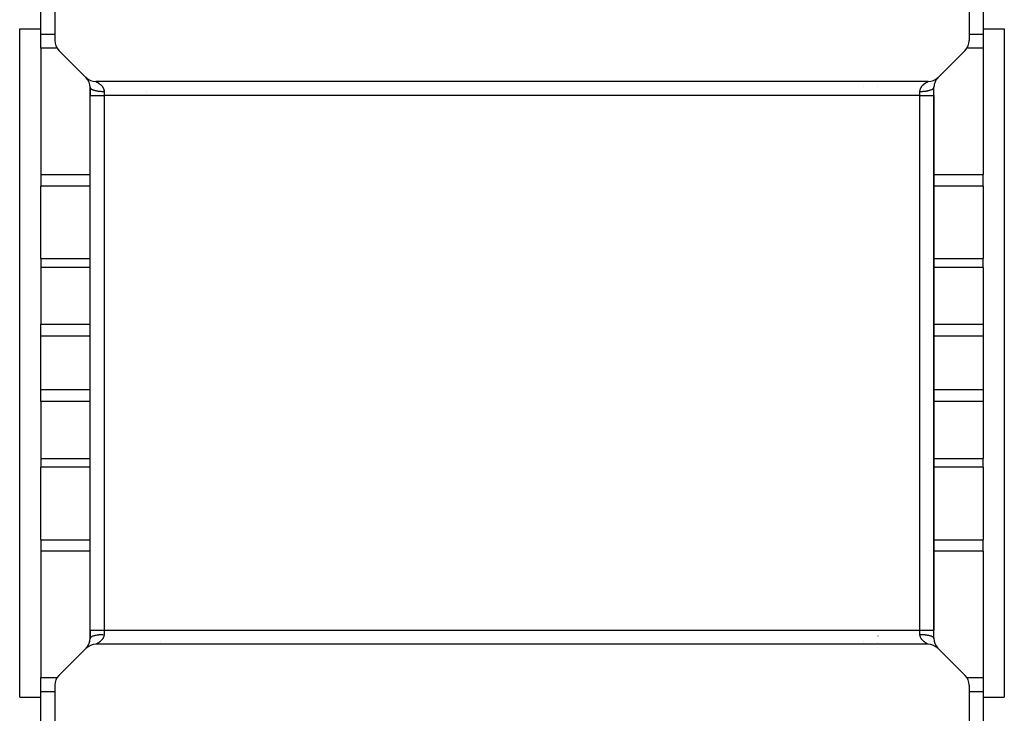
# Model space of a CAD drawing. Extents: x 24 to 1108, y -689 to 283.
# Drawn here: x 410 to 550, y 133 to 232 of the extents above; entities that cross this region are included whole.
import ezdxf

# ---------------------------------------------------------------- set-up
doc = ezdxf.new("R2010")
doc.units = 0
doc.linetypes.add('DASHED', pattern=[11.05, 8.7, -2.35])
doc.layers.get('0').update_dxf_attribs({"linetype": 'CONTINUOUS'})
doc.layers.add('NEVIDI', color=4, linetype='DASHED')

msp = doc.modelspace()

# ---------------------------------------------------------------- linework, layer by layer
at = {"color": 2}
for p, q in [((415, 281), (415, 228.828427)), ((545, 281), (545, 228.828427)), ((413, 229.739205), (413, 235.109948)), ((547, 235.109948), (547, 229.739205)), ((410, 230.5), (413, 230.5)), ((410, 230.5), (413, 230.5)), ((410, 135.5), (410, 230.5)), ((413, 227.719759), (413, 229.739205)), ((547, 230.5), (550, 230.5)), ((547, 230.5), (550, 230.5)), ((547, 229.739205), (547, 227.719759)), ((550, 230.5), (550, 135.5)), ((413, 227.719759), (413, 209.775372)), ((415.585786, 227.414214), (419.414214, 223.585786)), ((540.585786, 223.585786), (544.414214, 227.414214)), ((547, 227.719759), (547, 209.775372)), ((419.44202, 223.558516), (419.499351, 223.505411)), ((539.171573, 223), (420.828427, 223)), ((430, 222.985292), (430, 222.987012)), ((420, 221), (420, 222.171582)), ((420, 222.171573), (420, 221)), ((530, 222.280118), (530, 222.282048)), ((530, 222.282048), (530, 222.280118)), ((540, 221), (540, 222.171573)), ((540, 221), (540, 222.171573)), ((420, 145), (420, 221)), ((420, 145), (420, 221)), ((540, 221), (540, 145)), ((540, 145), (540, 221)), ((540, 145), (540, 221)), ((540, 221), (540, 145)), ((413, 209.775372), (413, 208.133852)), ((547, 208.133852), (547, 209.775372)), ((413, 197.820163), (413, 208.133852)), ((547, 208.133852), (547, 197.820163)), ((413, 197.820163), (413, 196.572125)), ((547, 196.572125), (547, 197.820163)), ((413, 196.572125), (413, 188.501799)), ((547, 196.572125), (547, 188.501799)), ((413, 186.797689), (413, 188.501799)), ((547, 188.501799), (547, 186.797689)), ((413, 179.202311), (413, 186.797689)), ((547, 186.797689), (547, 179.202311)), ((413, 177.498201), (413, 179.202311)), ((547, 179.202311), (547, 177.498201)), ((413, 177.498201), (413, 169.427875)), ((547, 177.498201), (547, 169.427875)), ((413, 169.427875), (413, 168.179837)), ((547, 168.179837), (547, 169.427875)), ((413, 157.866148), (413, 168.179837)), ((547, 168.179837), (547, 157.866148)), ((413, 157.866148), (413, 156.224628)), ((547, 156.224628), (547, 157.866148)), ((413, 156.224628), (413, 138.280241)), ((547, 156.224628), (547, 138.280241)), ((420, 143.828427), (420, 145)), ((420, 145), (420, 143.828427)), ((540, 143.828427), (540, 145)), ((540, 143.828427), (540, 145)), ((420, 144.047667), (420, 143.828427)), ((420, 144.047667), (420, 143.828427)), ((539.171573, 143), (420.828427, 143)), ((430, 143.41353), (430, 143.414665)), ((530, 143.367064), (530, 143.368519)), ((530, 143.368519), (530, 143.367064)), ((419.414214, 142.414214), (415.585786, 138.585786)), ((540.500651, 142.494592), (540.55798, 142.441484)), ((544.414214, 138.585786), (540.585786, 142.414214)), ((413, 136.260795), (413, 138.280241)), ((547, 138.280241), (547, 136.260795)), ((413, 130.890052), (413, 136.260795)), ((415, 137.171573), (415, 68.198039)), ((545, 137.171573), (545, 68.198039)), ((547, 136.260795), (547, 130.890052)), ((410, 135.5), (413, 135.5)), ((410, 135.5), (413, 135.5)), ((547, 135.5), (550, 135.5)), ((547, 135.5), (550, 135.5))]:
    msp.add_line(p, q, dxfattribs=at)
for centre, start, end in [((417, 228.828427), 180, 225), ((543, 228.828427), 315, 360), ((420.828427, 225), 225, 270), ((418, 222.171573), 44.391738, 44.64839), ((418, 222.171573), 0, 43.00904), ((432, 222.171573), 155.925842, 155.979836), ((432, 222.171573), 155.725855, 155.747286), ((539.171573, 225), 270, 315), ((542, 222.171573), 135.319061, 179.999968), ((542, 222.171573), 161, 174.931985), ((542, 222.171573), 147, 160.877271), ((542, 222.171573), 135, 146.883135), ((528, 222.171573), 3.113099, 3.16855), ((542, 222.171573), 175, 180), ((420.828427, 141), 90, 135), ((418, 143.828427), 319.999762, 360), ((418, 143.828427), 320.046134, 341), ((418, 143.828427), 341.2418, 354.877721), ((418, 143.828427), 355, 360), ((539.171573, 141), 45, 90), ((542, 143.828427), 180, 221.554802), ((418, 143.828427), 315.221132, 318.339315), ((418, 143.828427), 316.948086, 319.95772), ((542, 143.828427), 221.649838, 222.26435), ((542, 143.828427), 222.350167, 222.976612), ((542, 143.828427), 223.525967, 224.334068), ((417, 137.171573), 135, 180), ((543, 137.171573), 0, 45)]:
    msp.add_arc(centre, 2, start, end, dxfattribs=at)
at = {"layer": 'NEVIDI', "color": 7, "linetype": 'CONTINUOUS'}
for p, q in [((413, 229.739205), (415, 229.739205)), ((545, 229.739205), (547, 229.739205)), ((415.338814, 227.719759), (413, 227.719759)), ((547, 227.719759), (544.662997, 227.719759)), ((420.829291, 222.999597), (420.833675, 222.997482)), ((420.833675, 222.997482), (420.834605, 222.997028)), ((420.834605, 222.997028), (420.843059, 222.992863)), ((420.843059, 222.992863), (420.844548, 222.992123)), ((420.844548, 222.992123), (420.856824, 222.985958)), ((420.856824, 222.985958), (420.858839, 222.984937)), ((420.858839, 222.984937), (420.860499, 222.984094)), ((420.860499, 222.984094), (420.874738, 222.976799)), ((420.874738, 222.976799), (420.877232, 222.975511)), ((420.877232, 222.975511), (420.896504, 222.96545)), ((420.896504, 222.96545), (420.899492, 222.963875)), ((420.899492, 222.963875), (420.92198, 222.951894)), ((420.92198, 222.951894), (420.925405, 222.95005)), ((420.925405, 222.95005), (420.950041, 222.936648)), ((420.950041, 222.936648), (420.950842, 222.936208)), ((420.950842, 222.936208), (420.954733, 222.934067)), ((420.954733, 222.934067), (420.982914, 222.918387)), ((420.982914, 222.918387), (420.987221, 222.915962)), ((420.987221, 222.915962), (421.017847, 222.898493)), ((421.017847, 222.898493), (421.022568, 222.895764)), ((421.022568, 222.895764), (421.055372, 222.876527)), ((421.055372, 222.876527), (421.060415, 222.873526)), ((421.060415, 222.873526), (421.085624, 222.858348)), ((421.085624, 222.858348), (421.094963, 222.852649)), ((421.094963, 222.852649), (421.10026, 222.849397)), ((421.10026, 222.849397), (421.136401, 222.826846)), ((421.136401, 222.826846), (421.14191, 222.823351)), ((421.14191, 222.823351), (421.179253, 222.799243)), ((421.179253, 222.799243), (421.185014, 222.795457)), ((421.185014, 222.795457), (421.223421, 222.769747)), ((421.223421, 222.769747), (421.229221, 222.765791)), ((421.229221, 222.765791), (421.251333, 222.750523)), ((421.251333, 222.750523), (421.268417, 222.738521)), ((421.268417, 222.738521), (421.27432, 222.734331)), ((421.27432, 222.734331), (421.314066, 222.705515)), ((421.314066, 222.705515), (421.320026, 222.7011)), ((421.320026, 222.7011), (421.360148, 222.670699)), ((421.360148, 222.670699), (421.366154, 222.666042)), ((421.366154, 222.666042), (421.406364, 222.634112)), ((421.406364, 222.634112), (421.412358, 222.629236)), ((421.412358, 222.629236), (421.429807, 222.614858)), ((421.429807, 222.614858), (421.452411, 222.59582)), ((428, 222.98503), (428, 222.986782)), ((430.111449, 222.985307), (430.112043, 222.987025)), ((538.541372, 222.590516), (538.569911, 222.614633)), ((538.569911, 222.614633), (538.581303, 222.62405)), ((538.581303, 222.62405), (538.587288, 222.62895)), ((538.587288, 222.62895), (538.627563, 222.661134)), ((538.627563, 222.661134), (538.633578, 222.665826)), ((538.633578, 222.665826), (538.673809, 222.6965)), ((538.673809, 222.6965), (538.679894, 222.701034)), ((538.679894, 222.701034), (538.719809, 222.730144)), ((538.719809, 222.730144), (538.725736, 222.734375)), ((538.725736, 222.734375), (538.748759, 222.750596)), ((538.748759, 222.750596), (538.765035, 222.761864)), ((538.765035, 222.761864), (538.770859, 222.765857)), ((538.770859, 222.765857), (538.80927, 222.791697)), ((538.80927, 222.791697), (538.815012, 222.795488)), ((538.815012, 222.795488), (538.852473, 222.819783)), ((538.852473, 222.819783), (538.857969, 222.823285)), ((538.857969, 222.823285), (538.894159, 222.845967)), ((538.894159, 222.845967), (538.899467, 222.849239)), ((538.899467, 222.849239), (538.914335, 222.85833)), ((538.914335, 222.85833), (538.934155, 222.870281)), ((538.934155, 222.870281), (538.93923, 222.873311)), ((538.93923, 222.873311), (538.972271, 222.892738)), ((538.972271, 222.892738), (538.977057, 222.895509)), ((538.977057, 222.895509), (539.008157, 222.913259)), ((539.008157, 222.913259), (539.012632, 222.915778)), ((539.012632, 222.915778), (539.041386, 222.931754)), ((539.041386, 222.931754), (539.045472, 222.933996)), ((539.045472, 222.933996), (539.050282, 222.936627)), ((539.050282, 222.936627), (539.071412, 222.948075)), ((539.071412, 222.948075), (539.075057, 222.950032)), ((539.075057, 222.950032), (539.097932, 222.962205)), ((539.097932, 222.962205), (539.101093, 222.963872)), ((539.101093, 222.963872), (539.120686, 222.974123)), ((539.120686, 222.974123), (539.123354, 222.975509)), ((539.123354, 222.975509), (539.139531, 222.983862)), ((539.139531, 222.983862), (539.140018, 222.984112)), ((539.140018, 222.984112), (539.141633, 222.98494)), ((539.141633, 222.98494), (539.154179, 222.991338)), ((539.154179, 222.991338), (539.155737, 222.992127)), ((539.155737, 222.992127), (539.164493, 222.996532)), ((539.164493, 222.996532), (539.165486, 222.997027)), ((539.165486, 222.997027), (539.170289, 222.999398)), ((420, 222.171582), (420.003648, 222.136243)), ((420.003648, 222.136243), (420.013575, 222.10346)), ((420.013575, 222.10346), (420.018007, 222.093159)), ((420.018007, 222.093159), (420.037571, 222.058566)), ((420.037571, 222.058566), (420.062336, 222.02647)), ((420.062336, 222.02647), (420.071691, 222.016149)), ((420.071691, 222.016149), (420.106574, 221.98291)), ((420.106574, 221.98291), (420.145717, 221.952072)), ((420.145717, 221.952072), (420.160082, 221.941936)), ((420.160082, 221.941936), (420.209408, 221.910626)), ((420.209408, 221.910626), (420.262241, 221.881598)), ((420.262241, 221.881598), (420.281501, 221.871911)), ((420.281501, 221.871911), (420.344075, 221.843072)), ((420.344075, 221.843072), (420.409807, 221.816303)), ((420.409807, 221.816303), (420.433909, 221.807235)), ((420.433909, 221.807235), (420.508473, 221.781314)), ((420.508473, 221.781314), (420.585785, 221.757355)), ((420.585785, 221.757355), (420.614535, 221.749102)), ((420.614535, 221.749102), (420.699543, 221.726525)), ((420.699543, 221.726525), (420.787039, 221.70581)), ((420.787039, 221.70581), (420.820102, 221.698579)), ((420.820102, 221.698579), (420.913837, 221.679692)), ((420.913837, 221.679692), (421.009963, 221.662588)), ((421.009963, 221.662588), (421.04691, 221.656574)), ((421.04691, 221.656574), (421.147771, 221.641624)), ((421.147771, 221.641624), (421.250573, 221.62846)), ((421.250573, 221.62846), (421.290805, 221.623846)), ((421.290805, 221.623846), (421.396721, 221.613068)), ((421.396721, 221.613068), (421.504577, 221.60404)), ((421.452411, 222.59582), (421.458349, 222.590737)), ((421.458349, 222.590737), (421.498125, 222.555776)), ((421.498125, 222.555776), (421.503896, 222.550563)), ((421.503896, 222.550563), (421.543024, 222.514214)), ((421.504577, 221.60404), (421.54753, 221.600971)), ((421.543024, 222.514214), (421.54871, 222.508777)), ((421.54753, 221.600971), (421.65645, 221.594491)), ((421.54871, 222.508777), (421.586977, 222.471075)), ((421.586977, 222.471075), (421.5926, 222.465362)), ((421.5926, 222.465362), (421.604093, 222.453539)), ((421.604093, 222.453539), (421.629955, 222.426178)), ((421.629955, 222.426178), (421.635348, 222.420332)), ((421.635348, 222.420332), (421.671634, 222.379631)), ((421.65645, 221.594491), (421.767431, 221.58976)), ((421.671634, 222.379631), (421.676863, 222.373555)), ((421.676863, 222.373555), (421.711863, 222.331361)), ((421.711863, 222.331361), (421.716963, 222.324974)), ((421.716963, 222.324974), (421.750601, 222.281132)), ((421.750601, 222.281132), (421.755395, 222.274622)), ((421.755395, 222.274622), (421.759461, 222.269046)), ((421.759461, 222.269046), (421.78741, 222.229243)), ((421.767431, 221.58976), (421.8124, 221.588369)), ((421.78741, 222.229243), (421.791972, 222.222481)), ((421.791972, 222.222481), (421.822033, 222.175798)), ((421.8124, 221.588369), (421.922321, 221.586227)), ((421.822033, 222.175798), (421.826346, 222.168764)), ((421.826346, 222.168764), (421.854198, 222.12093)), ((421.854198, 222.12093), (421.85817, 222.113728)), ((421.85817, 222.113728), (421.883652, 222.064757)), ((421.883652, 222.064757), (421.883854, 222.064347)), ((421.883854, 222.064347), (421.887267, 222.057369)), ((421.887267, 222.057369), (421.910227, 222.007252)), ((421.910227, 222.007252), (421.913454, 221.999694)), ((421.913454, 221.999694), (421.933794, 221.948264)), ((421.922321, 221.586227), (422, 221.585784)), ((421.933794, 221.948264), (421.936622, 221.940495)), ((421.936622, 221.940495), (421.954112, 221.887891)), ((421.954112, 221.887891), (421.9565, 221.879959)), ((421.9565, 221.879959), (421.966819, 221.842802)), ((421.966819, 221.842802), (421.97103, 221.825962)), ((421.97103, 221.825962), (421.972964, 221.81781)), ((421.972964, 221.81781), (421.984289, 221.762637)), ((421.984289, 221.762637), (421.985729, 221.754328)), ((421.985729, 221.754328), (421.993646, 221.698189)), ((421.993646, 221.698189), (421.994563, 221.689753)), ((421.994563, 221.689753), (421.998894, 221.63271)), ((421.998894, 221.63271), (421.999262, 221.624156)), ((421.999262, 221.624156), (421.99976, 221.607747)), ((421.99976, 221.607747), (422, 221.585786)), ((422, 221.585786), (422, 221)), ((428, 221.606611), (428, 221.607751)), ((532, 222.278884), (532, 222.277422)), ((538, 221.585787), (538.000265, 221.607831)), ((538, 221.585787), (538.12065, 221.586855)), ((538, 221), (538, 221.585786)), ((538.000265, 221.607831), (538.000476, 221.615711)), ((538.000476, 221.615711), (538.000776, 221.62427)), ((538.000776, 221.62427), (538.004628, 221.681279)), ((538.004628, 221.681279), (538.005478, 221.689766)), ((538.005478, 221.689766), (538.012927, 221.745975)), ((538.012927, 221.745975), (538.0143, 221.754304)), ((538.0143, 221.754304), (538.025217, 221.80971)), ((538.025217, 221.80971), (538.027085, 221.817862)), ((538.027085, 221.817862), (538.033252, 221.842927)), ((538.033252, 221.842927), (538.041225, 221.872057)), ((538.041225, 221.872057), (538.043549, 221.879996)), ((538.043549, 221.879996), (538.060691, 221.932854)), ((538.060691, 221.932854), (538.063415, 221.94051)), ((538.063415, 221.94051), (538.083411, 221.992155)), ((538.083411, 221.992155), (538.086543, 221.999632)), ((538.086543, 221.999632), (538.109247, 222.050081)), ((538.109247, 222.050081), (538.112757, 222.05737)), ((538.112757, 222.05737), (538.116184, 222.064375)), ((538.116184, 222.064375), (538.137985, 222.106606)), ((538.12065, 221.586855), (538.187622, 221.588372)), ((538.137985, 222.106606), (538.141846, 222.11371)), ((538.141846, 222.11371), (538.169378, 222.161679)), ((538.169378, 222.161679), (538.173638, 222.168725)), ((538.173638, 222.168725), (538.203397, 222.215557)), ((538.187622, 221.588372), (538.232571, 221.589763)), ((538.203397, 222.215557), (538.207994, 222.222457)), ((538.207994, 222.222457), (538.239776, 222.268044)), ((538.232571, 221.589763), (538.385847, 221.596792)), ((538.239776, 222.268044), (538.240477, 222.269011)), ((538.240477, 222.269011), (538.244558, 222.27461)), ((538.244558, 222.27461), (538.278017, 222.318674)), ((538.278017, 222.318674), (538.283009, 222.324988)), ((538.283009, 222.324988), (538.31791, 222.367466)), ((538.31791, 222.367466), (538.323109, 222.373561)), ((538.323109, 222.373561), (538.359272, 222.414483)), ((538.359272, 222.414483), (538.364638, 222.420349)), ((538.364638, 222.420349), (538.395874, 222.45354)), ((538.385847, 221.596792), (538.452493, 221.600977)), ((538.395874, 222.45354), (538.401829, 222.459691)), ((538.401829, 222.459691), (538.407432, 222.465429)), ((538.407432, 222.465429), (538.445512, 222.503245)), ((538.445512, 222.503245), (538.451255, 222.508779)), ((538.451255, 222.508779), (538.490126, 222.545156)), ((538.452493, 221.600977), (538.495426, 221.604045)), ((538.490126, 222.545156), (538.495969, 222.55047)), ((538.495426, 221.604045), (538.644147, 221.617003)), ((538.495969, 222.55047), (538.535458, 222.58542)), ((538.535458, 222.58542), (538.541372, 222.590516)), ((538.644147, 221.617003), (538.709217, 221.623855)), ((538.709217, 221.623855), (538.749431, 221.628467)), ((538.749431, 221.628467), (538.890936, 221.647122)), ((538.890936, 221.647122), (538.953087, 221.656581)), ((538.953087, 221.656581), (538.99004, 221.662597)), ((538.99004, 221.662597), (539.121572, 221.686566)), ((539.121572, 221.686566), (539.179884, 221.698584)), ((539.179884, 221.698584), (539.212962, 221.705818)), ((539.212962, 221.705818), (539.332417, 221.734717)), ((539.332417, 221.734717), (539.385451, 221.749105)), ((539.385451, 221.749105), (539.414214, 221.757361)), ((539.414214, 221.757361), (539.519469, 221.790679)), ((539.519469, 221.790679), (539.566081, 221.807235)), ((539.566081, 221.807235), (539.59019, 221.816306)), ((539.59019, 221.816306), (539.67936, 221.853444)), ((539.67936, 221.853444), (539.718517, 221.871921)), ((539.718517, 221.871921), (539.737758, 221.881597)), ((539.737758, 221.881597), (539.80923, 221.921894)), ((539.80923, 221.921894), (539.839918, 221.941933)), ((539.839918, 221.941933), (539.854282, 221.952068)), ((539.854282, 221.952068), (539.906767, 221.994808)), ((539.906767, 221.994808), (539.928311, 222.016143)), ((539.928311, 222.016143), (539.937664, 222.026463)), ((539.937664, 222.026463), (539.970272, 222.070946)), ((539.970272, 222.070946), (539.981993, 222.093151)), ((539.981993, 222.093151), (539.986425, 222.103452)), ((539.986425, 222.103452), (539.998488, 222.14882)), ((539.998488, 222.14882), (540, 222.171574)), ((420, 221), (422, 221)), ((538, 221), (422, 221)), ((422, 221), (422, 145)), ((538, 221), (540, 221)), ((538, 145), (538, 221)), ((413, 209.775372), (420, 209.775372)), ((540, 209.775372), (547, 209.775372)), ((420, 208.133852), (413, 208.133852)), ((547, 208.133852), (540, 208.133852)), ((413, 197.820163), (420, 197.820163)), ((540, 197.820163), (547, 197.820163)), ((420, 196.572125), (413, 196.572125)), ((547, 196.572125), (540, 196.572125)), ((413, 188.501799), (420, 188.501799)), ((540, 188.501799), (547, 188.501799)), ((420, 186.797689), (413, 186.797689)), ((547, 186.797689), (540, 186.797689)), ((413, 179.202311), (420, 179.202311)), ((540, 179.202311), (547, 179.202311)), ((420, 177.498201), (413, 177.498201)), ((547, 177.498201), (540, 177.498201)), ((413, 169.427875), (420, 169.427875)), ((540, 169.427875), (547, 169.427875)), ((420, 168.179837), (413, 168.179837)), ((547, 168.179837), (540, 168.179837)), ((413, 157.866148), (420, 157.866148)), ((540, 157.866148), (547, 157.866148)), ((420, 156.224628), (413, 156.224628)), ((547, 156.224628), (540, 156.224628)), ((420, 145), (422, 145)), ((420.43391, 144.192766), (420.480549, 144.209331)), ((420.480549, 144.209331), (420.585785, 144.24264)), ((420.585785, 144.24264), (420.614536, 144.250893)), ((420.614536, 144.250893), (420.667446, 144.265251)), ((420.667446, 144.265251), (420.787045, 144.294186)), ((420.787045, 144.294186), (420.820105, 144.301415)), ((420.820105, 144.301415), (420.878481, 144.313446)), ((420.878481, 144.313446), (421.009978, 144.337409)), ((421.009978, 144.337409), (421.046914, 144.343422)), ((421.046914, 144.343422), (421.109015, 144.352873)), ((421.109015, 144.352873), (421.250587, 144.371535)), ((421.250587, 144.371535), (421.290827, 144.376151)), ((421.290827, 144.376151), (421.355592, 144.382974)), ((421.355592, 144.382974), (421.504616, 144.39596)), ((421.504616, 144.39596), (421.54737, 144.399015)), ((421.54737, 144.399015), (421.613994, 144.4032)), ((421.613994, 144.4032), (421.767483, 144.410241)), ((421.767483, 144.410241), (421.812241, 144.411626)), ((421.812241, 144.411626), (421.879422, 144.413148)), ((421.986014, 144.246829), (421.975318, 144.192188)), ((421.987362, 144.255055), (421.986014, 144.246829)), ((421.994678, 144.31067), (421.987362, 144.255055)), ((421.995515, 144.319104), (421.994678, 144.31067)), ((421.999284, 144.375832), (421.995515, 144.319104)), ((421.999572, 144.384396), (421.999284, 144.375832)), ((421.99977, 144.392183), (421.999572, 144.384396)), ((422, 144.414214), (421.99977, 144.392183)), ((422, 145), (538, 145)), ((422, 145), (422, 144.414214)), ((538, 145), (540, 145)), ((538, 144.414214), (538, 145)), ((538.000273, 144.392211), (538, 144.414214)), ((538, 144.414214), (538.0779, 144.413769)), ((538.000784, 144.375906), (538.000273, 144.392211)), ((538.001157, 144.367396), (538.000784, 144.375906)), ((538.005456, 144.310879), (538.001157, 144.367396)), ((538.006363, 144.302518), (538.005456, 144.310879)), ((538.014171, 144.246924), (538.006363, 144.302518)), ((538.015587, 144.238713), (538.014171, 144.246924)), ((538.026729, 144.184149), (538.015587, 144.238713)), ((538.0779, 144.413769), (538.18776, 144.411626)), ((538.18776, 144.411626), (538.232519, 144.410241)), ((538.232519, 144.410241), (538.343582, 144.405505)), ((538.343582, 144.405505), (538.452453, 144.399027)), ((538.452453, 144.399027), (538.495409, 144.395958)), ((538.495409, 144.395958), (538.603441, 144.386914)), ((538.603441, 144.386914), (538.709125, 144.376156)), ((538.709125, 144.376156), (538.749404, 144.371536)), ((538.749404, 144.371536), (538.852271, 144.358364)), ((538.852271, 144.358364), (538.953091, 144.343421)), ((538.953091, 144.343421), (538.990027, 144.337408)), ((538.990027, 144.337408), (539.086131, 144.320306)), ((539.086131, 144.320306), (539.179899, 144.301415)), ((539.179899, 144.301415), (539.212959, 144.294185)), ((539.212959, 144.294185), (539.300326, 144.273505)), ((539.300326, 144.273505), (539.385465, 144.250893)), ((539.385465, 144.250893), (539.414215, 144.24264)), ((539.414215, 144.24264), (539.491511, 144.21869)), ((539.491511, 144.21869), (539.566088, 144.192767)), ((420, 143.828427), (420.001509, 143.851179)), ((420.001509, 143.851179), (420.013569, 143.896546)), ((420.013569, 143.896546), (420.018003, 143.906848)), ((420.018003, 143.906848), (420.029692, 143.928992)), ((420.029692, 143.928992), (420.062334, 143.973535)), ((420.062334, 143.973535), (420.071687, 143.983856)), ((420.071687, 143.983856), (420.093226, 144.005188)), ((420.093226, 144.005188), (420.14572, 144.04793)), ((420.14572, 144.04793), (420.160078, 144.058061)), ((420.160078, 144.058061), (420.190664, 144.078041)), ((420.190664, 144.078041), (420.262237, 144.118403)), ((420.262237, 144.118403), (420.28148, 144.12808)), ((420.28148, 144.12808), (420.320541, 144.146512)), ((420.320541, 144.146512), (420.409804, 144.183696)), ((420.409804, 144.183696), (420.43391, 144.192766)), ((420.834523, 143.003006), (420.829663, 143.000603)), ((420.835533, 143.003509), (420.834523, 143.003006)), ((420.844457, 143.007995), (420.835533, 143.003509)), ((420.84605, 143.008802), (420.844457, 143.007995)), ((420.858884, 143.015348), (420.84605, 143.008802)), ((420.859998, 143.01592), (420.858884, 143.015348)), ((420.861021, 143.016445), (420.859998, 143.01592)), ((420.87752, 143.024966), (420.861021, 143.016445)), ((420.880233, 143.026376), (420.87752, 143.024966)), ((420.900128, 143.036795), (420.880233, 143.026376)), ((420.903344, 143.038493), (420.900128, 143.036795)), ((420.9264, 143.050772), (420.903344, 143.038493)), ((420.930062, 143.05274), (420.9264, 143.050772)), ((420.94973, 143.0634), (420.930062, 143.05274)), ((420.956078, 143.066873), (420.94973, 143.0634)), ((420.960153, 143.069111), (420.956078, 143.066873)), ((420.988779, 143.085031), (420.960153, 143.069111)), ((420.993222, 143.087533), (420.988779, 143.085031)), ((421.024273, 143.105271), (420.993222, 143.087533)), ((421.029067, 143.108049), (421.024273, 143.105271)), ((421.062238, 143.127571), (421.029067, 143.108049)), ((421.067308, 143.130601), (421.062238, 143.127571)), ((421.085597, 143.141636), (421.067308, 143.130601)), ((421.102322, 143.15187), (421.085597, 143.141636)), ((421.107653, 143.155161), (421.102322, 143.15187)), ((421.144023, 143.177996), (421.107653, 143.155161)), ((421.149641, 143.181583), (421.144023, 143.177996)), ((421.187082, 143.205914), (421.149641, 143.181583)), ((421.192892, 143.209758), (421.187082, 143.205914)), ((421.231214, 143.235585), (421.192892, 143.209758)), ((421.237099, 143.239626), (421.231214, 143.235585)), ((421.251283, 143.249453), (421.237099, 143.239626)), ((421.276239, 143.267046), (421.251283, 143.249453)), ((421.282122, 143.271251), (421.276239, 143.267046)), ((421.321799, 143.300222), (421.282122, 143.271251)), ((421.327766, 143.304674), (421.321799, 143.300222)), ((421.367802, 143.335238), (421.327766, 143.304674)), ((421.373775, 143.339904), (421.367802, 143.335238)), ((421.413953, 143.37206), (421.373775, 143.339904)), ((421.4199, 143.376936), (421.413953, 143.37206)), ((421.429804, 143.385129), (421.4199, 143.376936)), ((421.459941, 143.410621), (421.429804, 143.385129)), ((421.465894, 143.415761), (421.459941, 143.410621)), ((421.505547, 143.450932), (421.465894, 143.415761)), ((421.511412, 143.456279), (421.505547, 143.450932)), ((421.550485, 143.492942), (421.511412, 143.456279)), ((421.556244, 143.498507), (421.550485, 143.492942)), ((421.594513, 143.536625), (421.556244, 143.498507)), ((421.600058, 143.542322), (421.594513, 143.536625)), ((421.604125, 143.546531), (421.600058, 143.542322)), ((421.637422, 143.581973), (421.604125, 143.546531)), ((421.642799, 143.587872), (421.637422, 143.581973)), ((421.678935, 143.628907), (421.642799, 143.587872)), ((421.684127, 143.635016), (421.678935, 143.628907)), ((421.718949, 143.677543), (421.684127, 143.635016)), ((421.723916, 143.683847), (421.718949, 143.677543)), ((421.757186, 143.727806), (421.723916, 143.683847)), ((421.759415, 143.730867), (421.757186, 143.727806)), ((421.761917, 143.734324), (421.759415, 143.730867)), ((421.793395, 143.779617), (421.761917, 143.734324)), ((421.797953, 143.786481), (421.793395, 143.779617)), ((421.827586, 143.833295), (421.797953, 143.786481)), ((421.83177, 143.840243), (421.827586, 143.833295)), ((421.859348, 143.888531), (421.83177, 143.840243)), ((421.863219, 143.895695), (421.859348, 143.888531)), ((421.883736, 143.935567), (421.863219, 143.895695)), ((421.88846, 143.945254), (421.883736, 143.935567)), ((421.892016, 143.952687), (421.88846, 143.945254)), ((421.914665, 144.00332), (421.892016, 143.952687)), ((421.917831, 144.010926), (421.914665, 144.00332)), ((421.93768, 144.062501), (421.917831, 144.010926)), ((421.940423, 144.070261), (421.93768, 144.062501)), ((421.957328, 144.122751), (421.940423, 144.070261)), ((421.959603, 144.130576), (421.957328, 144.122751)), ((421.966854, 144.157134), (421.959603, 144.130576)), ((421.973486, 144.184145), (421.966854, 144.157134)), ((421.975318, 144.192188), (421.973486, 144.184145)), ((532, 144.192188), (532, 144.157111)), ((532, 143.271251), (532, 143.249452)), ((538.028627, 144.176104), (538.026729, 144.184149)), ((538.033371, 144.157109), (538.028627, 144.176104)), ((538.042907, 144.122687), (538.033371, 144.157109)), ((538.045264, 144.114796), (538.042907, 144.122687)), ((538.062553, 144.062401), (538.045264, 144.114796)), ((538.065356, 144.054642), (538.062553, 144.062401)), ((538.085485, 144.003334), (538.065356, 144.054642)), ((538.088694, 143.995755), (538.085485, 144.003334)), ((538.111527, 143.945513), (538.088694, 143.995755)), ((538.115152, 143.938048), (538.111527, 143.945513)), ((538.116303, 143.935703), (538.115152, 143.938048)), ((538.140528, 143.888921), (538.116303, 143.935703)), ((538.144494, 143.881679), (538.140528, 143.888921)), ((538.172199, 143.833778), (538.144494, 143.881679)), ((538.176494, 143.82673), (538.172199, 143.833778)), ((538.206337, 143.780108), (538.176494, 143.82673)), ((538.210899, 143.773311), (538.206337, 143.780108)), ((538.240567, 143.730938), (538.210899, 143.773311)), ((538.242719, 143.72798), (538.240567, 143.730938)), ((538.2475, 143.721458), (538.242719, 143.72798)), ((538.281025, 143.677586), (538.2475, 143.721458)), ((538.286031, 143.671293), (538.281025, 143.677586)), ((538.321068, 143.628898), (538.286031, 143.671293)), ((538.326328, 143.622765), (538.321068, 143.628898)), ((538.362648, 143.581889), (538.326328, 143.622765)), ((538.368041, 143.576024), (538.362648, 143.581889)), ((538.395891, 143.546509), (538.368041, 143.576024)), ((538.405503, 143.536606), (538.395891, 143.546509)), ((538.411142, 143.530859), (538.405503, 143.536606)), ((538.449524, 143.492938), (538.411142, 143.530859)), ((538.455259, 143.48744), (538.449524, 143.492938)), ((538.494453, 143.450943), (538.455259, 143.48744)), ((538.500247, 143.445698), (538.494453, 143.450943)), ((538.540055, 143.410639), (538.500247, 143.445698)), ((538.546004, 143.405538), (538.540055, 143.410639)), ((538.570192, 143.385147), (538.546004, 143.405538)), ((538.586043, 143.372077), (538.570192, 143.385147)), ((538.592023, 143.367204), (538.586043, 143.372077)), ((538.632198, 143.33525), (538.592023, 143.367204)), ((538.638199, 143.330591), (538.632198, 143.33525)), ((538.678208, 143.300228), (538.638199, 143.330591)), ((538.684164, 143.295809), (538.678208, 143.300228)), ((538.723774, 143.267047), (538.684164, 143.295809)), ((538.729742, 143.262803), (538.723774, 143.267047)), ((538.748732, 143.249452), (538.729742, 143.262803)), ((538.768802, 143.235583), (538.748732, 143.249452)), ((538.774598, 143.231624), (538.768802, 143.235583)), ((538.812936, 143.205913), (538.774598, 143.231624)), ((538.818596, 143.202187), (538.812936, 143.205913)), ((538.85599, 143.177998), (538.818596, 143.202187)), ((538.861507, 143.174491), (538.85599, 143.177998)), ((538.897683, 143.151875), (538.861507, 143.174491)), ((538.902997, 143.148608), (538.897683, 143.151875)), ((538.914405, 143.141642), (538.902997, 143.148608)), ((538.937763, 143.127576), (538.914405, 143.141642)), ((538.94282, 143.124565), (538.937763, 143.127576)), ((538.975728, 143.105273), (538.94282, 143.124565)), ((538.980473, 143.102533), (538.975728, 143.105273)), ((539.011224, 143.085031), (538.980473, 143.102533)), ((539.015635, 143.082555), (539.011224, 143.085031)), ((539.043927, 143.066873), (539.015635, 143.082555)), ((539.047981, 143.064653), (539.043927, 143.066873)), ((539.050276, 143.063399), (539.047981, 143.064653)), ((539.073602, 143.050772), (539.050276, 143.063399)), ((539.077202, 143.048841), (539.073602, 143.050772)), ((539.099861, 143.036795), (539.077202, 143.048841)), ((539.102953, 143.035165), (539.099861, 143.036795)), ((539.12245, 143.024966), (539.102953, 143.035165)), ((539.125086, 143.023596), (539.12245, 143.024966)), ((539.139954, 143.01592), (539.125086, 143.023596)), ((539.141068, 143.015348), (539.139954, 143.01592)), ((539.143177, 143.014266), (539.141068, 143.015348)), ((539.155485, 143.007995), (539.143177, 143.014266)), ((539.157008, 143.007225), (539.155485, 143.007995)), ((539.165426, 143.003006), (539.157008, 143.007225)), ((539.166367, 143.002538), (539.165426, 143.003006)), ((539.170714, 143.000406), (539.166367, 143.002538)), ((539.566088, 144.192767), (539.590194, 144.183696)), ((539.590194, 144.183696), (539.655818, 144.156973)), ((539.655818, 144.156973), (539.718518, 144.128081)), ((539.718518, 144.128081), (539.737761, 144.118404)), ((539.737761, 144.118404), (539.790661, 144.089338)), ((539.790661, 144.089338), (539.839921, 144.058062)), ((539.839921, 144.058062), (539.854279, 144.047931)), ((539.854279, 144.047931), (539.893425, 144.017097)), ((539.893425, 144.017097), (539.928313, 143.983857)), ((539.928313, 143.983857), (539.937666, 143.973535)), ((539.937666, 143.973535), (539.962456, 143.941396)), ((539.962456, 143.941396), (539.981997, 143.906848)), ((539.981997, 143.906848), (539.986432, 143.896546)), ((539.986432, 143.896546), (539.996358, 143.863765)), ((539.996358, 143.863765), (540, 143.828427)), ((413, 138.280241), (415.337003, 138.280241)), ((544.662997, 138.280241), (547, 138.280241)), ((415, 136.260795), (413, 136.260795)), ((547, 136.260795), (545, 136.260795))]:
    msp.add_line(p, q, dxfattribs=at)

doc.saveas('drawing.dxf')
